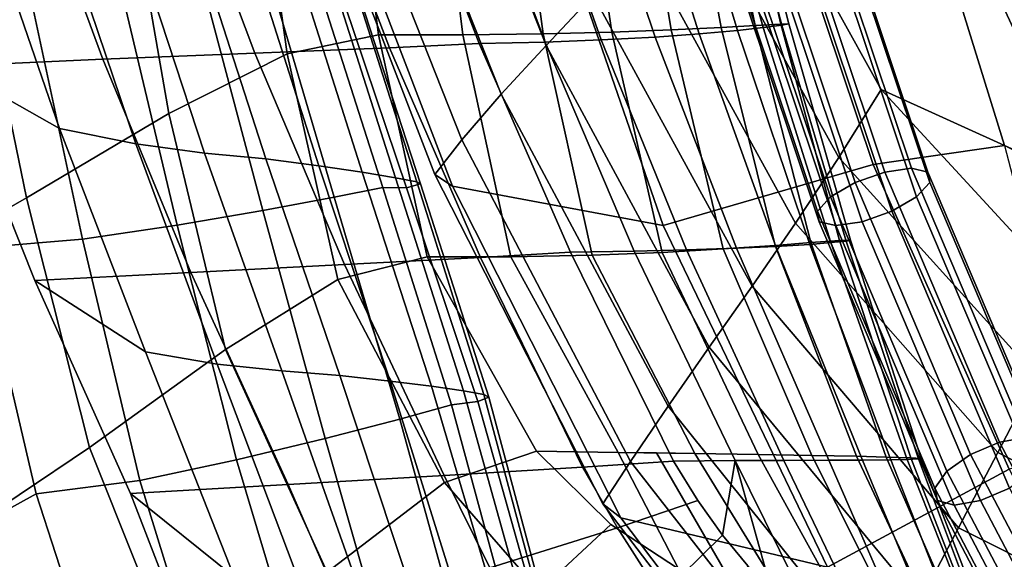
# Model space of a CAD drawing. Extents: x -13.5 to 9, y -12.2 to 11.
# Drawn here: x -10.6 to -7, y -7.4 to -5.5 of the extents above; entities that cross this region are included whole.
import ezdxf

# ---------------------------------------------------------------- set-up
doc = ezdxf.new("R2010")
doc.units = 0
for name, color, linetype in [('SEAT-FABRIC', 5, 'CONTINUOUS'), ('SEAT-FRAME', 5, 'CONTINUOUS'), ('SEAT-SHELL', 5, 'CONTINUOUS')]:
    doc.layers.add(name, color=color, linetype=linetype)

msp = doc.modelspace()

# ---------------------------------------------------------------- linework, layer by layer
at = {"layer": 'SEAT-FABRIC', "color": 0}
for points in [[(-8.5056, -5.3878, 18.0385), (-8.9475, -4.239, 17.6807), (-9.1402, -4.3846, 17.5191), (-8.6755, -5.5687, 17.8986)], [(-8.6755, -5.5687, 17.8986), (-9.1402, -4.3846, 17.5191), (-9.3191, -4.5262, 17.328), (-8.8363, -5.7437, 17.7279)], [(-8.8363, -5.7437, 17.7279), (-9.3191, -4.5262, 17.328), (-9.4719, -4.6571, 17.1023), (-8.9785, -5.9073, 17.5198)], [(-8.9785, -5.9073, 17.5198), (-9.4719, -4.6571, 17.1023), (-9.5664, -4.7561, 16.8286), (-9.0752, -6.0323, 17.2551)], [(-9.7206, -4.7768, 31.1276), (-9.6057, -5.5988, 31.2723), (-9.2771, -5.53, 30.7061), (-9.3799, -4.7165, 30.5601)], [(-9.0747, -4.7183, 29.8662), (-9.3799, -4.7165, 30.5601), (-9.2771, -5.53, 30.7061), (-8.9739, -5.5307, 30.0355)], [(-8.7949, -4.7187, 29.1371), (-9.0747, -4.7183, 29.8662), (-8.9739, -5.5307, 30.0355), (-8.6857, -5.5271, 29.3306)], [(-8.5581, -4.7179, 28.3755), (-8.7949, -4.7187, 29.1371), (-8.6857, -5.5271, 29.3306), (-8.4387, -5.5203, 28.591)], [(-8.3576, -4.7166, 27.5964), (-8.5581, -4.7179, 28.3755), (-8.4387, -5.5203, 28.591), (-8.2254, -5.512, 27.8329)], [(-8.1941, -4.7151, 26.8087), (-8.3576, -4.7166, 27.5964), (-8.2254, -5.512, 27.8329), (-8.0463, -5.5036, 27.066)], [(-8.219, -4.7437, 22.5847), (-8.1122, -4.7295, 23.2216), (-7.8952, -5.5034, 23.5589), (-7.9878, -5.5144, 22.9301)], [(-8.0864, -4.7139, 26.0202), (-8.1941, -4.7151, 26.8087), (-8.0463, -5.5036, 27.066), (-7.9246, -5.4963, 26.298)], [(-8.1122, -4.7295, 23.2216), (-8.0335, -4.719, 23.857), (-7.8281, -5.4952, 24.1864), (-7.8952, -5.5034, 23.5589)], [(-8.0118, -4.7135, 25.2441), (-8.0864, -4.7139, 26.0202), (-7.9246, -5.4963, 26.298), (-7.8324, -5.4917, 25.5437)], [(-8.0335, -4.719, 23.857), (-7.9972, -4.7143, 24.4876), (-7.8028, -5.4911, 24.8099), (-7.8281, -5.4952, 24.1864)], [(-7.9972, -4.7143, 24.4876), (-8.0118, -4.7135, 25.2441), (-7.8324, -5.4917, 25.5437), (-7.8028, -5.4911, 24.8099)], [(-9.0752, -6.0323, 17.2551), (-9.5664, -4.7561, 16.8286), (-9.5031, -4.79, 16.5467), (-9.0111, -6.0741, 16.9729)], [(-8.54, -4.7755, 21.3229), (-8.3689, -4.7597, 21.9513), (-8.1256, -5.5266, 22.3049), (-8.2832, -5.5387, 21.6843)], [(-8.3689, -4.7597, 21.9513), (-8.219, -4.7437, 22.5847), (-7.9878, -5.5144, 22.9301), (-8.1256, -5.5266, 22.3049)], [(-10.1784, -4.9604, 31.5078), (-10.0305, -5.8132, 31.6565), (-9.6057, -5.5988, 31.2723), (-9.7206, -4.7768, 31.1276)], [(-9.2373, -5.5767, 19.4495), (-9.5281, -4.8155, 19.088), (-9.2066, -4.8041, 19.5154), (-8.9158, -5.5611, 19.8941)], [(-9.2066, -4.8041, 19.5154), (-8.9607, -4.7989, 20.1), (-8.679, -5.5564, 20.4738), (-8.9158, -5.5611, 19.8941)], [(-8.9607, -4.7989, 20.1), (-8.7456, -4.7891, 20.7063), (-8.4774, -5.5489, 21.0748), (-8.679, -5.5564, 20.4738)], [(-8.7456, -4.7891, 20.7063), (-8.54, -4.7755, 21.3229), (-8.2832, -5.5387, 21.6843), (-8.4774, -5.5489, 21.0748)], [(-10.8197, -5.6427, 19.1388), (-11.0952, -4.8618, 18.7975), (-10.552, -4.8432, 18.7713), (-10.2674, -5.6182, 19.1119)], [(-10.2674, -5.6182, 19.1119), (-10.552, -4.8432, 18.7713), (-10.0104, -4.8285, 18.8457), (-9.7217, -5.5964, 19.1933)], [(-9.7217, -5.5964, 19.1933), (-10.0104, -4.8285, 18.8457), (-9.5281, -4.8155, 19.088), (-9.2373, -5.5767, 19.4495)], [(-7.4713, -5.7268, 18.5709), (-7.9781, -4.8126, 18.2318), (-8.1526, -5.0098, 18.2118), (-7.6236, -5.9718, 18.5794)], [(-7.9781, -4.8126, 18.2318), (-7.4713, -5.7268, 18.5709), (-6.7409, -6.0587, 18.8148), (-7.1966, -5.0761, 18.4775)], [(-10.7272, -5.2159, 31.5587), (-10.5422, -6.1165, 31.7224), (-10.0305, -5.8132, 31.6565), (-10.1784, -4.9604, 31.5078)], [(-7.6236, -5.9718, 18.5794), (-8.1526, -5.0098, 18.2118), (-8.3309, -5.2016, 18.1464), (-7.7797, -6.2073, 18.5402)], [(-7.1966, -5.0761, 18.4775), (-6.7409, -6.0587, 18.8148), (-5.8968, -6.1463, 18.9855), (-6.315, -5.1404, 18.6622)], [(-11.2608, -5.4606, 31.3127), (-11.0596, -6.413, 31.5011), (-10.5422, -6.1165, 31.7224), (-10.7272, -5.2159, 31.5587)], [(-7.7797, -6.2073, 18.5402), (-8.3309, -5.2016, 18.1464), (-8.5056, -5.3878, 18.0385), (-7.9355, -6.4342, 18.4635)], [(-7.9355, -6.4342, 18.4635), (-8.5056, -5.3878, 18.0385), (-8.6755, -5.5687, 17.8986), (-8.0891, -6.6536, 18.3557)], [(-8.2254, -5.512, 27.8329), (-8.4387, -5.5203, 28.591), (-8.258, -6.3125, 28.803), (-8.0391, -6.3003, 28.0636)], [(-8.0463, -5.5036, 27.066), (-8.2254, -5.512, 27.8329), (-8.0391, -6.3003, 28.0636), (-7.8524, -6.288, 27.3151)], [(-8.1256, -5.5266, 22.3049), (-7.9878, -5.5144, 22.9301), (-7.7283, -6.2838, 23.254), (-7.8504, -6.2909, 22.6381)], [(-7.9246, -5.4963, 26.298), (-8.0463, -5.5036, 27.066), (-7.8524, -6.288, 27.3151), (-7.7237, -6.2772, 26.565)], [(-7.9878, -5.5144, 22.9301), (-7.8952, -5.5034, 23.5589), (-7.6521, -6.2772, 23.874), (-7.7283, -6.2838, 23.254)], [(-7.8324, -5.4917, 25.5437), (-7.9246, -5.4963, 26.298), (-7.7237, -6.2772, 26.565), (-7.6212, -6.2703, 25.8283)], [(-7.8952, -5.5034, 23.5589), (-7.8281, -5.4952, 24.1864), (-7.5975, -6.272, 24.4939), (-7.6521, -6.2772, 23.874)], [(-7.8028, -5.4911, 24.8099), (-7.8324, -5.4917, 25.5437), (-7.6212, -6.2703, 25.8283), (-7.5818, -6.269, 25.1115)], [(-7.8281, -5.4952, 24.1864), (-7.8028, -5.4911, 24.8099), (-7.5818, -6.269, 25.1115), (-7.5975, -6.272, 24.4939)], [(-9.6057, -5.5988, 31.2723), (-9.4233, -6.41, 31.4302), (-9.1022, -6.3283, 30.8625), (-9.2771, -5.53, 30.7061)], [(-8.9739, -5.5307, 30.0355), (-9.2771, -5.53, 30.7061), (-9.1022, -6.3283, 30.8625), (-8.8014, -6.3284, 30.2094)], [(-8.6857, -5.5271, 29.3306), (-8.9739, -5.5307, 30.0355), (-8.8014, -6.3284, 30.2094), (-8.5093, -6.3226, 29.5239)], [(-8.4387, -5.5203, 28.591), (-8.6857, -5.5271, 29.3306), (-8.5093, -6.3226, 29.5239), (-8.258, -6.3125, 28.803)], [(-8.679, -5.5564, 20.4738), (-8.4774, -5.5489, 21.0748), (-8.1709, -6.3035, 21.4251), (-8.3587, -6.3077, 20.8299)], [(-8.4774, -5.5489, 21.0748), (-8.2832, -5.5387, 21.6843), (-7.9912, -6.2978, 22.0264), (-8.1709, -6.3035, 21.4251)], [(-8.2832, -5.5387, 21.6843), (-8.1256, -5.5266, 22.3049), (-7.8504, -6.2909, 22.6381), (-7.9912, -6.2978, 22.0264)], [(-9.3992, -6.3566, 19.5321), (-9.7217, -5.5964, 19.1933), (-9.2373, -5.5767, 19.4495), (-8.9103, -6.3308, 19.7978)], [(-8.9103, -6.3308, 19.7978), (-9.2373, -5.5767, 19.4495), (-8.9158, -5.5611, 19.8941), (-8.5872, -6.3115, 20.2544)], [(-8.9158, -5.5611, 19.8941), (-8.679, -5.5564, 20.4738), (-8.3587, -6.3077, 20.8299), (-8.5872, -6.3115, 20.2544)], [(-8.0891, -6.6536, 18.3557), (-8.6755, -5.5687, 17.8986), (-8.8363, -5.7437, 17.7279), (-8.2371, -6.8657, 18.216)], [(-10.5112, -6.4141, 19.4735), (-10.8197, -5.6427, 19.1388), (-10.2674, -5.6182, 19.1119), (-9.951, -6.3848, 19.4461)], [(-9.951, -6.3848, 19.4461), (-10.2674, -5.6182, 19.1119), (-9.7217, -5.5964, 19.1933), (-9.3992, -6.3566, 19.5321)], [(-10.0305, -5.8132, 31.6565), (-9.8272, -6.6614, 31.8222), (-9.4233, -6.41, 31.4302), (-9.6057, -5.5988, 31.2723)], [(-6.7696, -6.4888, 18.9349), (-7.4713, -5.7268, 18.5709), (-7.6236, -5.9718, 18.5794), (-6.911, -6.7602, 18.9614)], [(-7.4713, -5.7268, 18.5709), (-6.7696, -6.4888, 18.9349), (-6.0693, -6.8531, 19.1762), (-6.7409, -6.0587, 18.8148)], [(-8.2371, -6.8657, 18.216), (-8.8363, -5.7437, 17.7279), (-8.9785, -5.9073, 17.5198), (-8.3722, -7.0642, 18.0348)], [(-10.5422, -6.1165, 31.7224), (-10.315, -7.0137, 31.9037), (-9.8272, -6.6614, 31.8222), (-10.0305, -5.8132, 31.6565)], [(-8.3722, -7.0642, 18.0348), (-8.9785, -5.9073, 17.5198), (-9.0752, -6.0323, 17.2551), (-8.4714, -7.2163, 17.7864)], [(-6.911, -6.7602, 18.9614), (-7.6236, -5.9718, 18.5794), (-7.7797, -6.2073, 18.5402), (-7.0529, -7.0323, 18.95)], [(-8.4714, -7.2163, 17.7864), (-9.0752, -6.0323, 17.2551), (-9.0111, -6.0741, 16.9729), (-8.4069, -7.267, 17.5075)], [(-11.0596, -6.413, 31.5011), (-10.8219, -7.3537, 31.7022), (-10.315, -7.0137, 31.9037), (-10.5422, -6.1165, 31.7224)], [(-7.0529, -7.0323, 18.95), (-7.7797, -6.2073, 18.5402), (-7.9355, -6.4342, 18.4635), (-7.1937, -7.3023, 18.9103)], [(-7.8524, -6.288, 27.3151), (-8.0391, -6.3003, 28.0636), (-7.7207, -7.0423, 28.1179), (-7.5597, -7.0455, 27.4404)], [(-7.9912, -6.2978, 22.0264), (-7.8504, -6.2909, 22.6381), (-7.5387, -7.059, 22.9242), (-7.6594, -7.0598, 22.3228)], [(-7.7237, -6.2772, 26.565), (-7.8524, -6.288, 27.3151), (-7.5597, -7.0455, 27.4404), (-7.4535, -7.0483, 26.7528)], [(-7.8504, -6.2909, 22.6381), (-7.7283, -6.2838, 23.254), (-7.4364, -7.058, 23.5297), (-7.5387, -7.059, 22.9242)], [(-7.7283, -6.2838, 23.254), (-7.6521, -6.2772, 23.874), (-7.3785, -7.0566, 24.1404), (-7.4364, -7.058, 23.5297)], [(-7.6212, -6.2703, 25.8283), (-7.7237, -6.2772, 26.565), (-7.4535, -7.0483, 26.7528), (-7.3647, -7.0511, 26.0623)], [(-7.6521, -6.2772, 23.874), (-7.5975, -6.272, 24.4939), (-7.3373, -7.0551, 24.7532), (-7.3785, -7.0566, 24.1404)], [(-7.5818, -6.269, 25.1115), (-7.6212, -6.2703, 25.8283), (-7.3647, -7.0511, 26.0623), (-7.3284, -7.0534, 25.3669)], [(-7.5975, -6.272, 24.4939), (-7.5818, -6.269, 25.1115), (-7.3284, -7.0534, 25.3669), (-7.3373, -7.0551, 24.7532)], [(-9.4233, -6.41, 31.4302), (-9.0399, -7.1399, 31.287), (-8.7098, -7.0276, 30.7145), (-9.1022, -6.3283, 30.8625)], [(-9.0416, -7.1148, 19.8438), (-9.3992, -6.3566, 19.5321), (-8.9103, -6.3308, 19.7978), (-8.5443, -7.0847, 20.1098)], [(-8.8014, -6.3284, 30.2094), (-9.1022, -6.3283, 30.8625), (-8.7098, -7.0276, 30.7145), (-8.4166, -7.0315, 30.0829)], [(-8.5443, -7.0847, 20.1098), (-8.9103, -6.3308, 19.7978), (-8.5872, -6.3115, 20.2544), (-8.2177, -7.0632, 20.5694)], [(-8.5093, -6.3226, 29.5239), (-8.8014, -6.3284, 30.2094), (-8.4166, -7.0315, 30.0829), (-8.1407, -7.0353, 29.4443)], [(-8.5872, -6.3115, 20.2544), (-8.3587, -6.3077, 20.8299), (-7.9955, -7.0608, 21.1418), (-8.2177, -7.0632, 20.5694)], [(-8.258, -6.3125, 28.803), (-8.5093, -6.3226, 29.5239), (-8.1407, -7.0353, 29.4443), (-7.9129, -7.0389, 28.7863)], [(-8.3587, -6.3077, 20.8299), (-8.1709, -6.3035, 21.4251), (-7.8216, -7.0603, 21.7305), (-7.9955, -7.0608, 21.1418)], [(-8.0391, -6.3003, 28.0636), (-8.258, -6.3125, 28.803), (-7.9129, -7.0389, 28.7863), (-7.7207, -7.0423, 28.1179)], [(-8.1709, -6.3035, 21.4251), (-7.9912, -6.2978, 22.0264), (-7.6594, -7.0598, 22.3228), (-7.8216, -7.0603, 21.7305)], [(-9.6022, -7.1472, 19.7594), (-9.951, -6.3848, 19.4461), (-9.3992, -6.3566, 19.5321), (-9.0416, -7.1148, 19.8438)], [(-10.1684, -7.1793, 19.7885), (-10.5112, -6.4141, 19.4735), (-9.951, -6.3848, 19.4461), (-9.6022, -7.1472, 19.7594)], [(-9.8272, -6.6614, 31.8222), (-9.4616, -7.462, 31.6913), (-9.0399, -7.1399, 31.287), (-9.4233, -6.41, 31.4302)], [(-7.1937, -7.3023, 18.9103), (-7.9355, -6.4342, 18.4635), (-8.0891, -6.6536, 18.3557), (-7.3322, -7.5681, 18.8433)], [(-10.315, -7.0137, 31.9037), (-9.9662, -7.8894, 31.7881), (-9.4616, -7.462, 31.6913), (-9.8272, -6.6614, 31.8222)], [(-7.3322, -7.5681, 18.8433), (-8.0891, -6.6536, 18.3557), (-8.2371, -6.8657, 18.216), (-7.4665, -7.8258, 18.7441)], [(-7.0529, -7.0323, 18.95), (-6.339, -7.3976, 19.199), (-6.2057, -7.1254, 19.2047), (-6.911, -6.7602, 18.9614)], [(-7.4665, -7.8258, 18.7441), (-8.2371, -6.8657, 18.216), (-8.3722, -7.0642, 18.0348), (-7.5914, -8.0653, 18.5981)], [(-10.8219, -7.3537, 31.7022), (-10.481, -8.2717, 31.5983), (-9.9662, -7.8894, 31.7881), (-10.315, -7.0137, 31.9037)], [(-9.0399, -7.1399, 31.287), (-8.7006, -7.5306, 30.9308), (-8.4427, -7.2903, 30.4411), (-8.7098, -7.0276, 30.7145)], [(-8.1992, -7.4501, 30.0801), (-8.4166, -7.0315, 30.0829), (-8.7098, -7.0276, 30.7145), (-8.4427, -7.2903, 30.4411)], [(-8.1992, -7.4501, 30.0801), (-7.9905, -7.5334, 29.6743), (-8.2787, -7.0334, 29.7636), (-8.4166, -7.0315, 30.0829)], [(-7.9905, -7.5334, 29.6743), (-7.8187, -7.5599, 29.2442), (-8.1407, -7.0353, 29.4443), (-8.2787, -7.0334, 29.7636)], [(-7.8187, -7.5599, 29.2442), (-7.6251, -7.5629, 28.6109), (-7.9129, -7.0389, 28.7863), (-8.1407, -7.0353, 29.4443)], [(-7.1937, -7.3023, 18.9103), (-6.4687, -7.667, 19.1663), (-6.339, -7.3976, 19.199), (-7.0529, -7.0323, 18.95)], [(-8.1304, -7.204, 20.6509), (-8.4187, -7.3025, 20.2315), (-8.5443, -7.0847, 20.1098), (-8.2177, -7.0632, 20.5694)], [(-7.5914, -8.0653, 18.5981), (-8.3722, -7.0642, 18.0348), (-8.4714, -7.2163, 17.7864), (-7.6862, -8.2472, 18.3736)], [(-8.1304, -7.204, 20.6509), (-8.2177, -7.0632, 20.5694), (-7.9955, -7.0608, 21.1418), (-8.0414, -7.3295, 20.7502)], [(-7.9507, -7.4398, 20.8672), (-8.0414, -7.3295, 20.7502), (-7.9955, -7.0608, 21.1418), (-7.8692, -7.5165, 21.014)], [(-7.5642, -7.5958, 21.8994), (-7.7297, -7.5988, 21.3423), (-7.9955, -7.0608, 21.1418), (-7.8216, -7.0603, 21.7305)], [(-7.7955, -7.5695, 21.1724), (-7.8692, -7.5165, 21.014), (-7.9955, -7.0608, 21.1418), (-7.7297, -7.5988, 21.3423)], [(-7.457, -7.566, 27.9709), (-7.7207, -7.0423, 28.1179), (-7.9129, -7.0389, 28.7863), (-7.6251, -7.5629, 28.6109)], [(-7.4272, -7.5929, 22.4641), (-7.5642, -7.5958, 21.8994), (-7.8216, -7.0603, 21.7305), (-7.6594, -7.0598, 22.3228)], [(-7.457, -7.566, 27.9709), (-7.3151, -7.5692, 27.324), (-7.5597, -7.0455, 27.4404), (-7.7207, -7.0423, 28.1179)], [(-7.3181, -7.5901, 23.0349), (-7.4272, -7.5929, 22.4641), (-7.6594, -7.0598, 22.3228), (-7.5387, -7.059, 22.9242)], [(-7.3151, -7.5692, 27.324), (-7.2251, -7.5724, 26.668), (-7.4535, -7.0483, 26.7528), (-7.5597, -7.0455, 27.4404)], [(-7.2302, -7.5872, 23.609), (-7.3181, -7.5901, 23.0349), (-7.5387, -7.059, 22.9242), (-7.4364, -7.058, 23.5297)], [(-7.2251, -7.5724, 26.668), (-7.1619, -7.5756, 26.0093), (-7.3647, -7.0511, 26.0623), (-7.4535, -7.0483, 26.7528)], [(-7.1683, -7.5844, 24.1869), (-7.2302, -7.5872, 23.609), (-7.4364, -7.058, 23.5297), (-7.3785, -7.0566, 24.1404)], [(-7.1401, -7.5816, 24.767), (-7.1683, -7.5844, 24.1869), (-7.3785, -7.0566, 24.1404), (-7.3373, -7.0551, 24.7532)], [(-7.3647, -7.0511, 26.0623), (-7.1619, -7.5756, 26.0093), (-7.1254, -7.5788, 25.348), (-7.3284, -7.0534, 25.3669)], [(-7.1254, -7.5788, 25.348), (-7.1401, -7.5816, 24.767), (-7.3373, -7.0551, 24.7532), (-7.3284, -7.0534, 25.3669)], [(-8.4187, -7.3025, 20.2315), (-8.8776, -7.447, 19.9987), (-9.0416, -7.1148, 19.8438), (-8.5443, -7.0847, 20.1098)], [(-8.8776, -7.447, 19.9987), (-9.4155, -7.5762, 19.9338), (-9.6022, -7.1472, 19.7594), (-9.0416, -7.1148, 19.8438)], [(-9.4616, -7.462, 31.6913), (-9.0858, -8.0001, 31.2878), (-8.7006, -7.5306, 30.9308), (-9.0399, -7.1399, 31.287)], [(-9.4155, -7.5762, 19.9338), (-9.9851, -7.6537, 19.9615), (-10.1684, -7.1793, 19.7885), (-9.6022, -7.1472, 19.7594)], [(-8.0414, -7.3295, 20.7502), (-8.2625, -7.5478, 20.4049), (-8.4187, -7.3025, 20.2315), (-8.1304, -7.204, 20.6509)], [(-7.6862, -8.2472, 18.3736), (-8.4714, -7.2163, 17.7864), (-8.4069, -7.267, 17.5075), (-7.6196, -8.3086, 18.1026)], [(-8.2625, -7.5478, 20.4049), (-8.6877, -7.818, 20.1972), (-8.8776, -7.447, 19.9987), (-8.4187, -7.3025, 20.2315)], [(-8.7006, -7.5306, 30.9308), (-8.3051, -7.8729, 30.3785), (-8.1992, -7.4501, 30.0801), (-8.4427, -7.2903, 30.4411)], [(-7.3322, -7.5681, 18.8433), (-6.5952, -7.9317, 19.1067), (-6.4687, -7.667, 19.1663), (-7.1937, -7.3023, 18.9103)], [(-7.9507, -7.4398, 20.8672), (-8.0883, -7.8, 20.6108), (-8.2625, -7.5478, 20.4049), (-8.0414, -7.3295, 20.7502)]]:
    msp.add_3dface(points, dxfattribs=at)
at = {"layer": 'SEAT-FRAME', "color": 0}
for points in [[(-7.5644, -6.0615, 16.6796), (-7.458, -6.0238, 16.6729), (-7.8001, -5.0009, 16.3308), (-7.9089, -5.0315, 16.3351)], [(-7.458, -6.0238, 16.6729), (-7.3625, -6.01, 16.6139), (-7.7037, -4.9897, 16.2727), (-7.8001, -5.0009, 16.3308)], [(-7.3625, -6.01, 16.6139), (-7.3035, -6.0238, 16.5184), (-7.6456, -5.0009, 16.1763), (-7.7037, -4.9897, 16.2727)], [(-7.3035, -6.0238, 16.5184), (-7.2968, -6.0615, 16.412), (-7.6413, -5.0315, 16.0675), (-7.6456, -5.0009, 16.1763)], [(-7.6532, -6.113, 16.6321), (-7.5644, -6.0615, 16.6796), (-7.9089, -5.0315, 16.3351), (-8.0009, -5.0733, 16.2844)], [(-7.2968, -6.0615, 16.412), (-7.3442, -6.113, 16.3231), (-7.6919, -5.0733, 15.9754), (-7.6413, -5.0315, 16.0675)], [(-7.7007, -6.1645, 16.5433), (-7.6532, -6.113, 16.6321), (-8.0009, -5.0733, 16.2844), (-8.0516, -5.1152, 16.1924)], [(-7.3442, -6.113, 16.3231), (-7.4331, -6.1645, 16.2757), (-7.784, -5.1152, 15.9248), (-7.6919, -5.0733, 15.9754)], [(-7.694, -6.2022, 16.4369), (-7.7007, -6.1645, 16.5433), (-8.0516, -5.1152, 16.1924), (-8.0473, -5.1458, 16.0836)], [(-7.4331, -6.1645, 16.2757), (-7.5395, -6.2022, 16.2824), (-7.8928, -5.1458, 15.9291), (-7.784, -5.1152, 15.9248)], [(-7.635, -6.216, 16.3414), (-7.694, -6.2022, 16.4369), (-8.0473, -5.1458, 16.0836), (-7.9892, -5.157, 15.9872)], [(-7.5395, -6.2022, 16.2824), (-7.635, -6.216, 16.3414), (-7.9892, -5.157, 15.9872), (-7.8928, -5.1458, 15.9291)], [(-7.0466, -6.9944, 17.0842), (-6.9522, -6.9781, 17.0242), (-7.3625, -6.01, 16.6139), (-7.458, -6.0238, 16.6729)], [(-6.9522, -6.9781, 17.0242), (-6.8921, -6.9944, 16.9297), (-7.3035, -6.0238, 16.5184), (-7.3625, -6.01, 16.6139)], [(-7.1502, -7.0388, 17.0938), (-7.0466, -6.9944, 17.0842), (-7.458, -6.0238, 16.6729), (-7.5644, -6.0615, 16.6796)], [(-6.8921, -6.9944, 16.9297), (-6.8826, -7.0388, 16.8261), (-7.2968, -6.0615, 16.412), (-7.3035, -6.0238, 16.5184)], [(-7.2351, -7.0995, 17.0502), (-7.1502, -7.0388, 17.0938), (-7.5644, -6.0615, 16.6796), (-7.6532, -6.113, 16.6321)], [(-6.8826, -7.0388, 16.8261), (-6.9261, -7.0995, 16.7412), (-7.3442, -6.113, 16.3231), (-7.2968, -6.0615, 16.412)], [(-7.2787, -7.1602, 16.9653), (-7.2351, -7.0995, 17.0502), (-7.6532, -6.113, 16.6321), (-7.7007, -6.1645, 16.5433)], [(-6.9261, -7.0995, 16.7412), (-7.0111, -7.1602, 16.6977), (-7.4331, -6.1645, 16.2757), (-7.3442, -6.113, 16.3231)], [(-7.2691, -7.2046, 16.8617), (-7.2787, -7.1602, 16.9653), (-7.7007, -6.1645, 16.5433), (-7.694, -6.2022, 16.4369)], [(-7.0111, -7.1602, 16.6977), (-7.1146, -7.2046, 16.7072), (-7.5395, -6.2022, 16.2824), (-7.4331, -6.1645, 16.2757)], [(-7.2091, -7.2209, 16.7673), (-7.2691, -7.2046, 16.8617), (-7.694, -6.2022, 16.4369), (-7.635, -6.216, 16.3414)], [(-7.1146, -7.2046, 16.7072), (-7.2091, -7.2209, 16.7673), (-7.635, -6.216, 16.3414), (-7.5395, -6.2022, 16.2824)], [(-6.6703, -7.954, 17.5737), (-6.57, -7.9032, 17.5608), (-7.0466, -6.9944, 17.0842), (-7.1502, -7.0388, 17.0938)], [(-6.57, -7.9032, 17.5608), (-6.4768, -7.8846, 17.4996), (-6.9522, -6.9781, 17.0242), (-7.0466, -6.9944, 17.0842)], [(-6.7507, -8.0233, 17.5347), (-6.6703, -7.954, 17.5737), (-7.1502, -7.0388, 17.0938), (-7.2351, -7.0995, 17.0502)], [(-6.7897, -8.0926, 17.4543), (-6.7507, -8.0233, 17.5347), (-7.2351, -7.0995, 17.0502), (-7.2787, -7.1602, 16.9653)], [(-6.7769, -8.1433, 17.354), (-6.7897, -8.0926, 17.4543), (-7.2787, -7.1602, 16.9653), (-7.2691, -7.2046, 16.8617)], [(-6.5221, -8.0926, 17.1866), (-6.6224, -8.1433, 17.1995), (-7.1146, -7.2046, 16.7072), (-7.0111, -7.1602, 16.6977)], [(-6.7156, -8.1619, 17.2607), (-6.7769, -8.1433, 17.354), (-7.2691, -7.2046, 16.8617), (-7.2091, -7.2209, 16.7673)], [(-6.6224, -8.1433, 17.1995), (-6.7156, -8.1619, 17.2607), (-7.2091, -7.2209, 16.7673), (-7.1146, -7.2046, 16.7072)]]:
    msp.add_3dface(points, dxfattribs=at)
at = {"layer": 'SEAT-SHELL', "color": 0}
for points in [[(-9.0111, -6.0741, 16.9729), (-9.5031, -4.79, 16.5467), (-8.7128, -4.8876, 16.7072), (-8.2548, -6.2154, 17.1593)], [(-8.2548, -6.2154, 17.1593), (-8.7128, -4.8876, 16.7072), (-7.9002, -4.8031, 16.8022), (-7.5002, -5.9964, 17.2064)], [(-7.9002, -4.8031, 16.8022), (-7.3849, -4.7753, 16.5788), (-7.0284, -5.928, 16.931), (-7.5002, -5.9964, 17.2064)], [(-7.3849, -4.7753, 16.5788), (-6.9342, -4.8859, 16.1101), (-6.48, -6.2183, 16.537), (-7.0284, -5.928, 16.931)], [(-10.8197, -5.6427, 19.1388), (-10.4226, -5.8669, 19.7163), (-10.704, -5.0507, 19.3721), (-11.0952, -4.8618, 18.7975)], [(-10.4226, -5.8669, 19.7163), (-10.1494, -5.9222, 20.31), (-10.4206, -5.1163, 19.9895), (-10.704, -5.0507, 19.3721)], [(-10.1494, -5.9222, 20.31), (-9.9021, -5.9552, 20.9107), (-10.1632, -5.1584, 20.6147), (-10.4206, -5.1163, 19.9895)], [(-9.9021, -5.9552, 20.9107), (-9.6824, -5.9756, 21.5189), (-9.9374, -5.1849, 21.2496), (-10.1632, -5.1584, 20.6147)], [(-9.6824, -5.9756, 21.5189), (-9.4912, -6.0017, 22.1335), (-9.741, -5.2186, 21.8916), (-9.9374, -5.1849, 21.2496)], [(-9.4912, -6.0017, 22.1335), (-9.3359, -6.0235, 22.7575), (-9.5831, -5.2465, 22.5442), (-9.741, -5.2186, 21.8916)], [(-9.3359, -6.0235, 22.7575), (-9.216, -6.0441, 23.3904), (-9.4616, -5.2727, 23.206), (-9.5831, -5.2465, 22.5442)], [(-9.4368, -6.1145, 27.1216), (-9.6718, -5.3164, 27.0316), (-9.5113, -5.2996, 26.136), (-9.262, -6.0797, 26.2167)], [(-9.262, -6.0797, 26.2167), (-9.5113, -5.2996, 26.136), (-9.4353, -5.3116, 25.2436), (-9.1762, -6.0798, 25.3437)], [(-9.216, -6.0441, 23.3904), (-9.1391, -6.0589, 24.0331), (-9.384, -5.2909, 23.8778), (-9.4616, -5.2727, 23.206)], [(-9.1259, -6.0663, 24.6847), (-9.1762, -6.0798, 25.3437), (-9.4353, -5.3116, 25.2436), (-9.3758, -5.2985, 24.5578)], [(-9.1391, -6.0589, 24.0331), (-9.1259, -6.0663, 24.6847), (-9.3758, -5.2985, 24.5578), (-9.384, -5.2909, 23.8778)], [(-10.0007, -6.2141, 28.9454), (-10.2016, -5.3661, 28.7943), (-9.9106, -5.3398, 27.919), (-9.693, -6.1618, 28.0362)], [(-9.693, -6.1618, 28.0362), (-9.9106, -5.3398, 27.919), (-9.6718, -5.3164, 27.0316), (-9.4368, -6.1145, 27.1216)], [(-10.341, -6.2652, 29.8339), (-10.5276, -5.3916, 29.6544), (-10.2016, -5.3661, 28.7943), (-10.0007, -6.2141, 28.9454)], [(-10.714, -6.2961, 30.6802), (-10.895, -5.4041, 30.4884), (-10.5276, -5.3916, 29.6544), (-10.341, -6.2652, 29.8339)], [(-10.5112, -6.4141, 19.4735), (-10.1146, -6.6705, 20.0499), (-10.4226, -5.8669, 19.7163), (-10.8197, -5.6427, 19.1388)], [(-10.1146, -6.6705, 20.0499), (-9.8564, -6.7146, 20.6199), (-10.1494, -5.9222, 20.31), (-10.4226, -5.8669, 19.7163)], [(-9.8564, -6.7146, 20.6199), (-9.6248, -6.7389, 21.1993), (-9.9021, -5.9552, 20.9107), (-10.1494, -5.9222, 20.31)], [(-7.5002, -5.9964, 17.2064), (-7.0284, -5.928, 16.931), (-6.7428, -7.0274, 17.3901), (-7.0114, -7.0914, 17.668)], [(-9.6248, -6.7389, 21.1993), (-9.4165, -6.755, 21.7857), (-9.6824, -5.9756, 21.5189), (-9.9021, -5.9552, 20.9107)], [(-9.4165, -6.755, 21.7857), (-9.2355, -6.7755, 22.3786), (-9.4912, -6.0017, 22.1335), (-9.6824, -5.9756, 21.5189)], [(-9.2355, -6.7755, 22.3786), (-9.0868, -6.7933, 22.9794), (-9.3359, -6.0235, 22.7575), (-9.4912, -6.0017, 22.1335)], [(-7.5002, -5.9964, 17.2064), (-7.0114, -7.0914, 17.668), (-7.6642, -7.4446, 17.7099), (-8.2548, -6.2154, 17.1593)], [(-9.0868, -6.7933, 22.9794), (-8.9722, -6.8106, 23.5874), (-9.216, -6.0441, 23.3904), (-9.3359, -6.0235, 22.7575)], [(-8.9722, -6.8106, 23.5874), (-8.8988, -6.8239, 24.203), (-9.1391, -6.0589, 24.0331), (-9.216, -6.0441, 23.3904)], [(-9.201, -6.9122, 27.2126), (-9.4368, -6.1145, 27.1216), (-9.262, -6.0797, 26.2167), (-9.0156, -6.8608, 26.2982)], [(-9.0156, -6.8608, 26.2982), (-9.262, -6.0797, 26.2167), (-9.1762, -6.0798, 25.3437), (-8.9201, -6.8481, 25.4515)], [(-8.881, -6.8331, 24.8248), (-8.9201, -6.8481, 25.4515), (-9.1762, -6.0798, 25.3437), (-9.1259, -6.0663, 24.6847)], [(-8.8988, -6.8239, 24.203), (-8.881, -6.8331, 24.8248), (-9.1259, -6.0663, 24.6847), (-9.1391, -6.0589, 24.0331)], [(-8.4069, -7.267, 17.5075), (-9.0111, -6.0741, 16.9729), (-8.2548, -6.2154, 17.1593), (-7.6642, -7.4446, 17.7099)], [(-9.469, -6.9815, 28.1589), (-9.693, -6.1618, 28.0362), (-9.4368, -6.1145, 27.1216), (-9.201, -6.9122, 27.2126)], [(-9.7868, -7.0577, 29.1081), (-10.0007, -6.2141, 28.9454), (-9.693, -6.1618, 28.0362), (-9.469, -6.9815, 28.1589)], [(-10.135, -7.1329, 30.0298), (-10.341, -6.2652, 29.8339), (-10.0007, -6.2141, 28.9454), (-9.7868, -7.0577, 29.1081)], [(-10.5074, -7.181, 30.8892), (-10.714, -6.2961, 30.6802), (-10.341, -6.2652, 29.8339), (-10.135, -7.1329, 30.0298)], [(-10.8219, -7.3537, 31.7022), (-11.0596, -6.413, 31.5011), (-10.714, -6.2961, 30.6802), (-10.5074, -7.181, 30.8892)], [(-10.1684, -7.1793, 19.7885), (-9.7953, -7.4786, 20.3614), (-10.1146, -6.6705, 20.0499), (-10.5112, -6.4141, 19.4735)], [(-9.7953, -7.4786, 20.3614), (-9.5561, -7.5118, 20.9117), (-9.8564, -6.7146, 20.6199), (-10.1146, -6.6705, 20.0499)], [(-9.5561, -7.5118, 20.9117), (-9.346, -7.5276, 21.4756), (-9.6248, -6.7389, 21.1993), (-9.8564, -6.7146, 20.6199)], [(-9.346, -7.5276, 21.4756), (-9.1559, -7.5399, 22.0472), (-9.4165, -6.755, 21.7857), (-9.6248, -6.7389, 21.1993)], [(-9.1559, -7.5399, 22.0472), (-8.9928, -7.5551, 22.6261), (-9.2355, -6.7755, 22.3786), (-9.4165, -6.755, 21.7857)], [(-8.9928, -7.5551, 22.6261), (-8.8585, -7.5695, 23.2114), (-9.0868, -6.7933, 22.9794), (-9.2355, -6.7755, 22.3786)], [(-8.8585, -7.5695, 23.2114), (-8.7563, -7.5838, 23.8016), (-8.9722, -6.8106, 23.5874), (-9.0868, -6.7933, 22.9794)], [(-8.7563, -7.5838, 23.8016), (-8.6923, -7.5959, 24.3958), (-8.8988, -6.8239, 24.203), (-8.9722, -6.8106, 23.5874)], [(-8.6923, -7.5959, 24.3958), (-8.6736, -7.6073, 24.9918), (-8.881, -6.8331, 24.8248), (-8.8988, -6.8239, 24.203)], [(-8.9799, -7.7131, 27.2813), (-9.201, -6.9122, 27.2126), (-9.0156, -6.8608, 26.2982), (-8.8014, -7.6481, 26.394)], [(-8.8014, -7.6481, 26.394), (-9.0156, -6.8608, 26.2982), (-8.9201, -6.8481, 25.4515), (-8.703, -7.6238, 25.5876)], [(-8.6736, -7.6073, 24.9918), (-8.703, -7.6238, 25.5876), (-8.9201, -6.8481, 25.4515), (-8.881, -6.8331, 24.8248)], [(-9.2358, -7.8002, 28.2093), (-9.469, -6.9815, 28.1589), (-9.201, -6.9122, 27.2126), (-8.9799, -7.7131, 27.2813)], [(-9.5376, -7.8956, 29.1441), (-9.7868, -7.0577, 29.1081), (-9.469, -6.9815, 28.1589), (-9.2358, -7.8002, 28.2093)], [(-9.8697, -7.9907, 30.0491), (-10.135, -7.1329, 30.0298), (-9.7868, -7.0577, 29.1081), (-9.5376, -7.8956, 29.1441)], [(-7.0114, -7.0914, 17.668), (-6.5875, -7.9391, 18.0538), (-7.2578, -8.0544, 18.045), (-7.6642, -7.4446, 17.7099)], [(-10.224, -8.0531, 30.8852), (-10.5074, -7.181, 30.8892), (-10.135, -7.1329, 30.0298), (-9.8697, -7.9907, 30.0491)], [(-9.8019, -8.1281, 20.1345), (-9.4881, -8.3022, 20.6637), (-9.7953, -7.4786, 20.3614), (-10.1684, -7.1793, 19.7885)], [(-10.481, -8.2717, 31.5983), (-10.8219, -7.3537, 31.7022), (-10.5074, -7.181, 30.8892), (-10.224, -8.0531, 30.8852)], [(-7.6196, -8.3086, 18.1026), (-8.4069, -7.267, 17.5075), (-7.6642, -7.4446, 17.7099), (-6.8514, -8.6641, 18.3802)]]:
    msp.add_3dface(points, dxfattribs=at)

doc.saveas('drawing.dxf')
